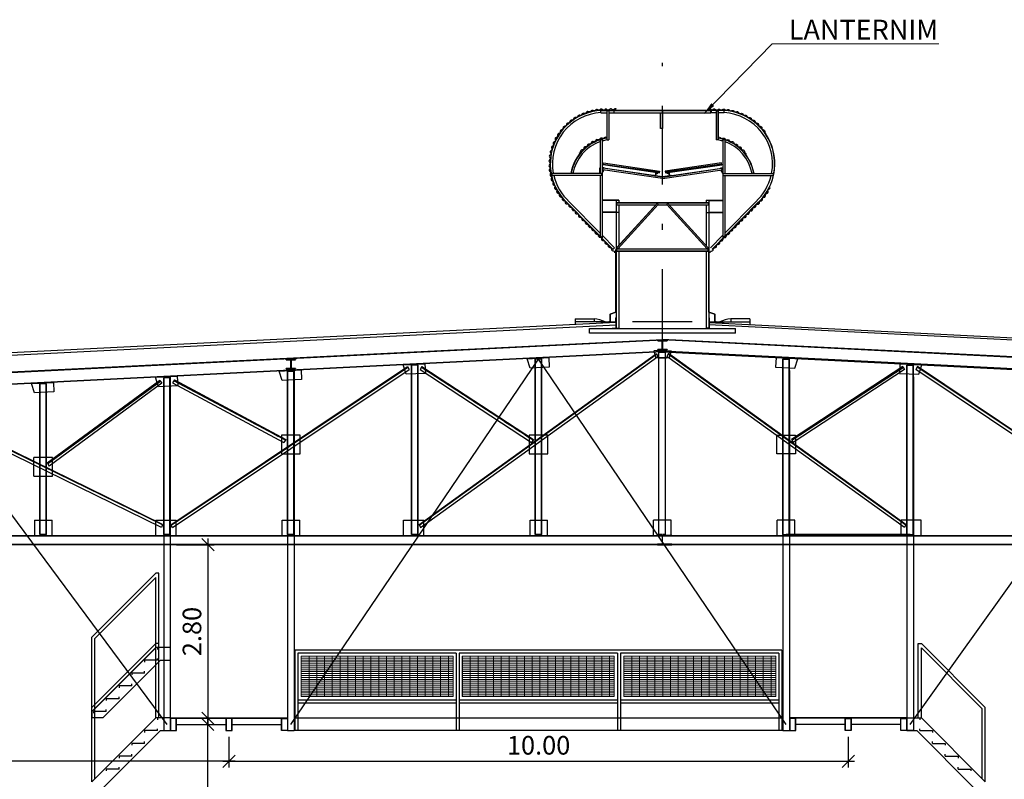
# Model space of a CAD drawing. Units: inches. Extents: x 42674 to 44054, y 8132 to 8322.
# Drawn here: x 43524 to 43540, y 8167 to 8180 of the extents above; entities that cross this region are included whole.
import ezdxf

# ---------------------------------------------------------------- set-up
doc = ezdxf.new("R2010")
doc.units = ezdxf.units.IN
doc.header["$LTSCALE"] = 0.1
doc.header["$MEASUREMENT"] = 0
doc.header["$PDMODE"] = 3
for name, pattern in [('CONTINU', [0]), ('CONTINUO', [0]), ('DASH', [0.5, 0.35, -0.15]), ('DASHDOT', [25.4, 12.7, -6.35, 0, -6.35])]:
    doc.linetypes.add(name, pattern=pattern)
for name, color, linetype, lineweight in [('A-HATCH-1', 8, 'Continuous', 0), ('A-IND-1', 1, 'Continuous', 0), ('A-TEXTO-R100CL', 3, 'Continuous', 0)]:
    doc.layers.add(name, color=color, linetype=linetype, lineweight=lineweight)
for name, color, linetype in [('A_VISTA', 2, 'Continuous'), ('BEAMS', 3, 'Continuous'), ('COTAS', 2, 'Continuous'), ('EIXOS', 2, 'DASHDOT'), ('G', 3, 'Continuous'), ('H_ESTRUTURA', 250, 'Continuous'), ('LINHA02', 1, 'Continuous'), ('PASSARELA METALICA', 2, 'Continuous'), ('PROPERTIES_SECTIONS', 3, 'Continuous')]:
    doc.layers.add(name, color=color, linetype=linetype)
doc.styles.add('NORM', font='romans')
doc.dimstyles.new('Copy of escala 1.100', dxfattribs={"dimtxt": 0.3, "dimasz": 0.2, "dimexe": 0.1, "dimexo": 0.1, "dimgap": 0.07, "dimtad": 1, "dimzin": 4, "dimdsep": 46, "dimtxsty": 'NORM', "dimblk": 'OBLIQUE', "dimcen": 0.2, "dimdle": 0.1, "dimclrd": 1, "dimclre": 1, "dimclrt": 3, "dimadec": 4, "dimazin": 1, "dimtfac": 1, "dimtix": 1, "dimtmove": 2, "dimatfit": 3, "dimfxl": 0.1, "dimtzin": 4, "dimlwd": -1, "dimarcsym": 0})
doc.dimstyles.new('escala 1.100', dxfattribs={"dimtxt": 0.2, "dimasz": 0.2, "dimexe": 0.1, "dimexo": 0.1, "dimgap": 0.07, "dimtad": 1, "dimzin": 4, "dimdsep": 46, "dimtxsty": 'NORM', "dimblk": 'OBLIQUE', "dimcen": 0.2, "dimdle": 0.1, "dimclrd": 1, "dimclre": 1, "dimclrt": 2, "dimadec": 4, "dimazin": 1, "dimtfac": 1, "dimtix": 1, "dimtmove": 2, "dimatfit": 3, "dimfxl": 1, "dimtzin": 4, "dimlwd": -1, "dimarcsym": 0})

# ---------------------------------------------------------------- blocks, each defined once
blk = doc.blocks.new('VENT')
at = {"layer": 'A_VISTA'}
for p, q in [((-0.995, 3.378), (-0.995, 3.416)), ((-0.995, 3.416), (-0.785, 3.416)), ((-0.995, 3.413), (-0.785, 3.413)), ((-0.995, 3.378), (-0.899, 3.378)), ((-0.899, 3.406), (-0.899, 2.938)), ((-0.867, 3.406), (-0.899, 3.406)), ((-0.896, 3.406), (-0.896, 2.938)), ((-0.867, 3.406), (-0.867, 2.938)), ((-0.867, 3.378), (-0.785, 3.378)), ((-0.785, 3.416), (-0.785, 3.378)), ((-0.783, 3.416), (0.783, 3.416)), ((-0.783, 3.416), (-0.783, 3.378)), ((-0.783, 3.413), (0.783, 3.413)), ((-0.783, 3.378), (-0.003, 3.378)), ((-0.032, 3.376), (-0.003, 3.376)), ((-0.003, 3.408), (-0.003, 3.123)), ((0, 3.378), (0.783, 3.378)), ((0.783, 3.378), (0.783, 3.416)), ((0.783, 3.416), (0.783, 3.378)), ((0.785, 3.416), (0.785, 3.378)), ((0.867, 3.378), (0.785, 3.378)), ((0.997, 3.416), (0.787, 3.416)), ((0.997, 3.413), (0.787, 3.413)), ((0.867, 3.406), (0.867, 2.938)), ((0.867, 3.406), (0.899, 3.406)), ((0.896, 3.406), (0.896, 2.938)), ((0.899, 3.406), (0.899, 2.938)), ((0.995, 3.378), (0.899, 3.378)), ((0.995, 3.378), (0.995, 3.416)), ((-1.005, 2.934), (-1.005, 2.398)), ((-0.976, 2.943), (-0.976, 1.363)), ((-0.973, 2.944), (-0.973, 1.36)), ((-0.899, 2.938), (-0.867, 2.938)), ((0.899, 2.938), (0.867, 2.938)), ((0.973, 2.944), (0.973, 1.36)), ((0.976, 2.943), (0.976, 1.363)), ((1.005, 2.934), (1.005, 2.398)), ((-0.955, 2.548), (-0.049, 2.416)), ((-0.952, 2.567), (-0.047, 2.434)), ((0.952, 2.567), (0.047, 2.434)), ((0.955, 2.548), (0.049, 2.416)), ((-0.983, 2.398), (-1.79, 2.398)), ((-0.983, 2.395), (-1.79, 2.395)), ((-0.983, 2.398), (-0.983, 2.366)), ((-0.963, 2.458), (-0.959, 2.483)), ((0, 2.317), (-0.963, 2.458)), ((0, 2.342), (-0.959, 2.483)), ((0, 2.339), (-0.959, 2.48)), ((-0.956, 2.54), (-0.05, 2.408)), ((0, 2.342), (0.959, 2.483)), ((0, 2.339), (0.959, 2.48)), ((0, 2.317), (0.963, 2.458)), ((0.956, 2.54), (0.05, 2.408)), ((0.963, 2.458), (0.959, 2.483)), ((0.983, 2.398), (1.79, 2.398)), ((0.983, 2.395), (1.79, 2.395)), ((-0.983, 2.366), (-1.784, 2.366)), ((-1.005, 2.366), (-1.005, 1.392)), ((0, 2.317), (0, 2.342)), ((0.983, 2.366), (1.784, 2.366)), ((1.005, 2.366), (1.005, 1.392)), ((-0.802, 1.172), (-1.533, 1.914)), ((-0.8, 1.174), (-1.531, 1.916)), ((-1.005, 1.432), (-1.507, 1.941)), ((-0.706, 1.967), (-0.973, 1.967)), ((-0.965, 1.967), (-0.965, 1.962)), ((-0.756, 1.962), (-0.965, 1.962)), ((-0.756, 1.967), (-0.756, 1.962)), ((-0.75, 1.967), (-0.75, -0.102)), ((-0.706, 1.967), (-0.75, 1.967)), ((-0.75, 1.967), (-0.706, 1.967)), ((-0.747, 1.967), (-0.747, -0.102)), ((0.742, 1.923), (-0.74, 1.923)), ((-0.74, 1.923), (-0.74, 1.885)), ((0.742, 1.92), (-0.74, 1.92)), ((-0.087, 1.913), (-0.74, 1.198)), ((-0.085, 1.911), (-0.738, 1.196)), ((-0.706, 1.967), (-0.706, 1.923)), ((-0.706, 1.967), (-0.706, 1.923)), ((-0.706, 1.967), (-0.706, 1.923)), ((-0.706, 1.967), (-0.706, 1.923)), ((-0.087, 1.913), (-0.069, 1.897)), ((0.087, 1.913), (0.069, 1.897)), ((0.085, 1.911), (0.738, 1.196)), ((0.087, 1.913), (0.74, 1.198)), ((0.706, 1.967), (0.706, 1.923)), ((0.706, 1.967), (0.75, 1.967)), ((0.706, 1.967), (0.973, 1.967)), ((0.742, 1.923), (0.742, 1.885)), ((0.747, 1.967), (0.747, -0.102)), ((0.75, 1.967), (0.75, -0.102)), ((0.756, 1.962), (0.965, 1.962)), ((0.8, 1.174), (1.531, 1.916)), ((0.802, 1.172), (1.533, 1.914)), ((0.965, 1.967), (0.965, 1.962)), ((1.005, 1.432), (1.507, 1.941)), ((-0.706, 1.767), (-0.973, 1.767)), ((-0.756, 1.772), (-0.965, 1.772)), ((-0.965, 1.772), (-0.965, 1.767)), ((-0.756, 1.772), (-0.756, 1.767)), ((-0.113, 1.885), (-0.74, 1.885)), ((-0.722, 1.182), (-0.069, 1.897)), ((-0.706, 1.885), (-0.706, 1.236)), ((-0.706, 1.885), (-0.706, 1.767)), ((0.079, 1.885), (-0.079, 1.885)), ((0.722, 1.182), (0.069, 1.897)), ((0.742, 1.885), (0.113, 1.885)), ((0.706, 1.885), (0.706, 1.236)), ((0.706, 1.767), (0.973, 1.767)), ((0.756, 1.772), (0.965, 1.772)), ((0.965, 1.772), (0.965, 1.767)), ((-0.973, 1.36), (-1.005, 1.392)), ((-0.775, 1.199), (-0.973, 1.399)), ((0.775, 1.199), (0.973, 1.399)), ((0.973, 1.36), (1.005, 1.392)), ((-0.802, 1.172), (-0.775, 1.199)), ((-0.74, 1.198), (-0.722, 1.182)), ((0.74, 1.177), (-0.74, 1.177)), ((-0.74, 1.177), (-0.74, 1.139)), ((0.74, 1.142), (-0.74, 1.142)), ((0.74, 1.139), (-0.74, 1.139)), ((-0.706, 1.199), (-0.706, 1.177)), ((-0.706, 1.139), (-0.706, -0.102)), ((0.706, 1.199), (0.706, 1.177)), ((0.706, 1.139), (0.706, -0.102)), ((0.74, 1.198), (0.722, 1.182)), ((0.74, 1.139), (0.74, 1.177)), ((-1.41, 0.05), (-1.41, 0)), ((-1.41, 0.05), (-1.102, 0.05)), ((-0.926, 0), (-1.41, 0)), ((-0.926, 0), (-1.41, 0)), ((-0.926, 0), (-1.41, 0)), ((-1.102, 0.05), (-1.102, 0)), ((-0.75, 0.003), (-0.75, -0.107)), ((0.482, 0), (-0.482, 0)), ((0.75, 0.003), (0.75, -0.107)), ((0.926, 0), (1.41, 0)), ((0.926, 0), (1.41, 0)), ((1.41, 0.05), (1.102, 0.05)), ((1.102, 0.05), (1.102, 0)), ((1.41, 0.05), (1.41, 0)), ((-1.18, -0.182), (-1.18, -0.105)), ((-1.18, -0.105), (-1.18, -0.105)), ((-1.18, -0.107), (1.18, -0.107)), ((-0.754, -0.103), (-0.81, -0.103)), ((-0.75, -0.107), (-0.81, -0.107)), ((-0.754, -0.001), (-0.754, -0.103)), ((-0.75, -0.102), (-0.712, -0.102)), ((-0.75, -0.102), (-0.706, -0.102)), ((0.75, -0.102), (0.706, -0.102)), ((0.75, -0.107), (0.81, -0.107)), ((0.754, -0.001), (0.754, -0.103)), ((0.754, -0.103), (0.81, -0.103)), ((1.18, -0.182), (1.18, -0.107)), ((1.18, -0.182), (-1.18, -0.182))]:
    blk.add_line(p, q, dxfattribs=at)
for points in [[(-0.742, 3.432, 0.447368), (-0.78, 3.432, -0.447368), (-0.818, 3.432, 0.447368), (-0.856, 3.429, -0.447368), (-0.894, 3.426, 0.447368), (-0.932, 3.426, -0.447368), (-0.97, 3.427, 0.447368), (-1.008, 3.427, -0.447368), (-1.045, 3.422, 0.447368), (-1.083, 3.417, -0.447368), (-1.121, 3.411, 0.447368), (-1.158, 3.402, -0.447368), (-1.194, 3.393, 0.447368), (-1.23, 3.38, -0.447368), (-1.266, 3.366, 0.447368), (-1.301, 3.353, -0.447368), (-1.336, 3.337, 0.447368), (-1.369, 3.318, -0.447368), (-1.402, 3.3, 0.447368), (-1.434, 3.279, -0.447368), (-1.466, 3.258, 0.447368), (-1.496, 3.235, -0.447368), (-1.525, 3.211, 0.447368), (-1.552, 3.184, -0.447368), (-1.579, 3.158, 0.447368), (-1.606, 3.131, -0.44353), (-1.63, 3.101, 0.447368), (-1.654, 3.071, -0.447368), (-1.677, 3.041)], [(0.742, 3.432, -0.447368), (0.78, 3.432, 0.447368), (0.818, 3.432, -0.447368), (0.856, 3.429, 0.447368), (0.894, 3.426, -0.447368), (0.932, 3.426, 0.447368), (0.97, 3.427, -0.447368), (1.008, 3.427, 0.447368), (1.045, 3.422, -0.447368), (1.083, 3.417, 0.447368), (1.121, 3.411, -0.447368), (1.158, 3.402, 0.447368), (1.194, 3.393, -0.447368), (1.23, 3.38, 0.447368), (1.266, 3.366, -0.447368), (1.301, 3.353, 0.447368), (1.336, 3.337, -0.447368), (1.369, 3.318, 0.447368), (1.402, 3.3, -0.447368), (1.434, 3.279, 0.447368), (1.466, 3.258, -0.447368), (1.496, 3.235, 0.447368), (1.525, 3.211, -0.447368), (1.552, 3.184, 0.447368), (1.579, 3.158, -0.447368), (1.606, 3.131, 0.44353), (1.63, 3.101, -0.447368), (1.654, 3.071, 0.447368), (1.677, 3.041)], [(-1.625, 3.1, 0.447368), (-1.65, 3.072, -0.447368), (-1.674, 3.041, 0.447368), (-1.695, 3.01, -0.447368), (-1.716, 2.978, 0.447368), (-1.731, 2.944, -0.447368), (-1.747, 2.909, 0.447368), (-1.763, 2.874, -0.447368), (-1.778, 2.84, 0.447368), (-1.788, 2.803, -0.447368), (-1.798, 2.766, 0.447368), (-1.807, 2.729, -0.447368), (-1.817, 2.693, 0.447368), (-1.82, 2.655, -0.447368), (-1.824, 2.617, 0.447368), (-1.824, 2.579, -0.447368), (-1.824, 2.541, 0.447368), (-1.824, 2.503, -0.447368), (-1.824, 2.465, 0.447368), (-1.817, 2.428, -0.447368), (-1.811, 2.39, 0.447368), (-1.803, 2.353, -0.447368), (-1.796, 2.316, 0.447368), (-1.783, 2.28, -0.447368), (-1.77, 2.244, 0.447368), (-1.755, 2.209, -0.447368), (-1.739, 2.175, 0.447368), (-1.723, 2.14, -0.447368), (-1.706, 2.106)], [(-0.901, 2.973, 0.447368), (-0.939, 2.973, -0.447368), (-0.976, 2.964, 0.447368), (-1.013, 2.955, -0.447368), (-1.048, 2.941, 0.447368), (-1.083, 2.926, -0.447368), (-1.119, 2.912, 0.447368), (-1.15, 2.891, -0.447368), (-1.182, 2.87, 0.447368), (-1.214, 2.849, -0.447368), (-1.243, 2.825, 0.447368), (-1.272, 2.8, -0.447368), (-1.301, 2.776, 0.447368), (-1.327, 2.748, -0.447368), (-1.352, 2.72)], [(0.901, 2.973, -0.447368), (0.939, 2.973, 0.447368), (0.976, 2.964, -0.447368), (1.013, 2.955, 0.447368), (1.048, 2.941, -0.447368), (1.083, 2.926, 0.447368), (1.119, 2.912, -0.447368), (1.15, 2.891, 0.447368), (1.182, 2.87, -0.447368), (1.214, 2.849, 0.447368), (1.243, 2.825, -0.447368), (1.272, 2.8, 0.447368), (1.301, 2.776, -0.447368), (1.327, 2.748, 0.447368), (1.352, 2.72)], [(-1.034, 1.385, 0.447368), (-1.059, 1.413, -0.447368), (-1.085, 1.441, 0.447368), (-1.111, 1.469, -0.447368), (-1.138, 1.496, 0.447368), (-1.165, 1.522, -0.447368), (-1.192, 1.549, 0.447368), (-1.219, 1.576, -0.447368), (-1.245, 1.604, 0.447368), (-1.272, 1.631, -0.447368), (-1.298, 1.658, 0.447368), (-1.324, 1.686, -0.447368), (-1.351, 1.713, 0.447368), (-1.377, 1.74, -0.450935), (-1.404, 1.767, 0.447368), (-1.43, 1.794, -0.447368), (-1.457, 1.821, 0.447368), (-1.484, 1.848, -0.447368), (-1.509, 1.877, 0.447368), (-1.538, 1.902, -0.447368), (-1.567, 1.927, 0.447368), (-1.591, 1.955, -0.447368), (-1.616, 1.984, 0.447368), (-1.64, 2.014, -0.447368), (-1.663, 2.044, 0.447368), (-1.684, 2.076, -0.447368), (-1.705, 2.107, 0.447368), (-1.72, 2.142, -0.447368), (-1.736, 2.177)], [(1.034, 1.385, -0.447368), (1.059, 1.413, 0.447368), (1.085, 1.441, -0.447368), (1.111, 1.469, 0.447368), (1.138, 1.496, -0.447368), (1.165, 1.522, 0.447368), (1.192, 1.549, -0.447368), (1.219, 1.576, 0.447368), (1.245, 1.604, -0.447368), (1.272, 1.631, 0.447368), (1.298, 1.658, -0.447368), (1.324, 1.686, 0.447368), (1.351, 1.713, -0.447368), (1.377, 1.74, 0.450935), (1.404, 1.767, -0.447368), (1.43, 1.794, 0.447368), (1.457, 1.821, -0.447368), (1.484, 1.848, 0.447368), (1.509, 1.877, -0.447368), (1.538, 1.902, 0.447368), (1.567, 1.927, -0.447368), (1.591, 1.955, 0.447368), (1.616, 1.984, -0.447368), (1.64, 2.014, 0.447368), (1.663, 2.044, -0.447368), (1.684, 2.076, 0.447368), (1.705, 2.107, -0.447368), (1.72, 2.142, 0.447368), (1.736, 2.177)], [(-0.768, 1.116, 0.447368), (-0.794, 1.144, -0.447368), (-0.82, 1.171, 0.447368), (-0.847, 1.198, -0.447368), (-0.873, 1.226, 0.447368), (-0.899, 1.253, -0.447368), (-0.926, 1.281, 0.447368), (-0.952, 1.308, -0.447368), (-0.978, 1.335, 0.447368), (-1.005, 1.363, -0.447368), (-1.031, 1.39, 0.447368), (-1.057, 1.418, -0.447368), (-1.084, 1.445, 0.447368), (-1.11, 1.472, -0.447368), (-1.136, 1.5)], [(0.768, 1.116, -0.447368), (0.794, 1.144, 0.447368), (0.82, 1.171, -0.447368), (0.847, 1.198, 0.447368), (0.873, 1.226, -0.447368), (0.899, 1.253, 0.447368), (0.926, 1.281, -0.447368), (0.952, 1.308, 0.447368), (0.978, 1.335, -0.447368), (1.005, 1.363, 0.447368), (1.031, 1.39, -0.447368), (1.057, 1.418, 0.447368), (1.084, 1.445, -0.447368), (1.11, 1.472, 0.447368), (1.136, 1.5)]]:
    blk.add_lwpolyline(points, format="xyb", dxfattribs=at)
for points in [[(-0.805, 3.416), (-0.745, 3.416), (-0.745, 3.419), (-0.805, 3.419)], [(0.805, 3.416), (0.745, 3.416), (0.745, 3.419), (0.805, 3.419)], [(-0.051, 2.406), (-0.956, 2.538), (-0.952, 2.568), (-0.046, 2.436)], [(0.051, 2.406), (0.956, 2.538), (0.952, 2.568), (0.046, 2.436)], [(0.083, 2.392), (0.081, 2.405), (0.104, 2.409), (0.112, 2.359), (0, 2.343), (-0.112, 2.359), (-0.104, 2.409), (-0.081, 2.405), (-0.083, 2.392), (-0.083, 2.392), (-0.081, 2.405), (-0.104, 2.408), (-0.111, 2.36), (0, 2.343), (0.111, 2.36), (0.104, 2.408), (0.081, 2.405), (0.083, 2.392), (0.083, 2.392)], [(-0.865, 0.003), (-0.865, 0.004), (-0.865, 0.004), (-0.865, 0.004), (-0.846, 0.007), (-0.846, 0.127), (-0.751, 0.157), (-0.751, 1.168), (-0.751, 1.168), (-0.751, 0.156), (-0.845, 0.126), (-0.845, 0.006)], [(0.865, 0.003), (0.865, 0.004), (0.865, 0.004), (0.865, 0.004), (0.846, 0.007), (0.846, 0.127), (0.751, 0.157), (0.751, 1.168), (0.751, 1.168), (0.751, 0.156), (0.845, 0.126), (0.845, 0.006)]]:
    blk.add_lwpolyline(points, close=True, dxfattribs=at)
for points in [[(-0.003, 3.408), (0, 3.408), (0, 3.123), (-0.032, 3.123), (-0.032, 3.376)], [(-1.005, 2.402), (-1.011, 2.402), (-1.011, 2.49), (-1.005, 2.49)], [(-0.944, 2.48), (-0.944, 2.49), (-0.973, 2.49)], [(-0.973, 2.402), (-0.944, 2.455)], [(-0.084, 2.408), (-0.109, 2.412), (-0.116, 2.361), (-0.139, 2.365), (-0.139, 2.363), (-0.114, 2.359), (-0.107, 2.41), (-0.084, 2.406), (-0.084, 2.408)], [(0.084, 2.408), (0.109, 2.412), (0.116, 2.361), (0.139, 2.365), (0.139, 2.363), (0.114, 2.359), (0.107, 2.41), (0.084, 2.406), (0.084, 2.408)], [(0.944, 2.48), (0.944, 2.49), (0.973, 2.49)], [(0.973, 2.402), (0.944, 2.455)], [(1.005, 2.402), (1.011, 2.402), (1.011, 2.49), (1.005, 2.49)], [(-0.758, 0.073), (-0.758, 0.074), (-0.758, 0.074), (-0.753, 0.069), (-0.753, 0.069), (-0.753, 0.069), (-0.753, 0.069), (-0.753, 0.069), (-0.753, 0.069), (-0.753, 0.069), (-0.753, 0.069), (-0.753, -0.001), (-0.753, -0.001), (-0.753, -0.001), (-0.753, -0.001), (-0.753, -0.001), (-0.753, -0.001), (-0.753, -0.001), (-0.753, -0.001), (-0.753, -0.001), (-0.753, -0.001), (-0.753, -0.001), (-0.995, -0.001), (-0.995, -0.001), (-0.754, -0.001), (-0.754, -0.001), (-0.754, -0.001), (-0.754, -0.001), (-0.754, -0.001), (-0.754, -0.001), (-0.754, -0.001), (-0.754, 0.069), (-0.754, 0.069), (-0.754, 0.069), (-0.754, 0.069), (-0.754, 0.069), (-0.754, 0.069), (-0.754, 0.069), (-0.758, 0.073), (-0.758, 0.073)], [(0.758, 0.073), (0.758, 0.074), (0.758, 0.074), (0.753, 0.069), (0.753, 0.069), (0.753, 0.069), (0.753, 0.069), (0.753, 0.069), (0.753, 0.069), (0.753, 0.069), (0.753, 0.069), (0.753, -0.001), (0.753, -0.001), (0.753, -0.001), (0.753, -0.001), (0.753, -0.001), (0.753, -0.001), (0.753, -0.001), (0.753, -0.001), (0.753, -0.001), (0.753, -0.001), (0.753, -0.001), (0.995, -0.001), (0.995, -0.001), (0.754, -0.001), (0.754, -0.001), (0.754, -0.001), (0.754, -0.001), (0.754, -0.001), (0.754, -0.001), (0.754, -0.001), (0.754, 0.069), (0.754, 0.069), (0.754, 0.069), (0.754, 0.069), (0.754, 0.069), (0.754, 0.069), (0.754, 0.069), (0.758, 0.073), (0.758, 0.073)]]:
    blk.add_lwpolyline(points, dxfattribs=at)
for centre, radius, start, end in [((-0.949, 2.552), 0.865, 93.0508, 227.5191), ((-0.949, 2.552), 0.862, 93.0508, 227.5191), ((-0.949, 2.552), 0.828, 93.1973, 190.7466), ((0.949, 2.552), 0.865, 312.4809, 86.9492), ((0.949, 2.552), 0.862, 312.4809, 86.9492), ((0.949, 2.552), 0.828, 349.2534, 86.8027), ((-0.784, 2.275), 0.705, 99.3703, 169.9576), ((-0.784, 2.275), 0.702, 99.4107, 169.9143), ((-0.784, 2.275), 0.673, 109.1588, 169.4749), ((-0.784, 2.275), 0.695, 105.7698, 108.53), ((-0.784, 2.275), 0.673, 99.82, 106.2992), ((0.784, 2.275), 0.705, 10.0424, 80.6297), ((0.784, 2.275), 0.702, 10.0857, 80.5893), ((0.784, 2.275), 0.673, 73.7008, 80.18), ((0.784, 2.275), 0.695, 71.47, 74.2302), ((0.784, 2.275), 0.673, 10.5251, 70.8412), ((-0.949, 2.552), 0.855, 190.3942, 192.5813), ((-0.949, 2.552), 0.827, 193.0136, 227.5802), ((0.949, 2.552), 0.827, 312.4198, 346.9864), ((-1.158, -0.479), 0.532, 64.2433, 84.0235), ((1.158, -0.479), 0.532, 95.9765, 115.7567)]:
    blk.add_arc(centre, radius, start, end, dxfattribs=at)
at = {"layer": 'EIXOS', "color": 1}
blk.add_line((0, -0.419), (0, 4.184), dxfattribs=at)
blk = doc.blocks.new('_Oblique')
at = {"color": 0, "linetype": 'ByBlock', "lineweight": -2}
blk.add_line((-0.5, -0.5), (0.5, 0.5), dxfattribs=at)
blk = doc.blocks.new('*D118')
at = {"layer": 'COTAS', "color": 1, "linetype": 'CONTINUO', "lineweight": -2}
for p, q in [((43527.62, 8168.034), (43527.62, 8167.539)), ((43537.619, 8168.034), (43537.619, 8167.539))]:
    blk.add_line(p, q, dxfattribs=at)
at = {"layer": 'COTAS', "color": 1}
blk.add_line((43527.52, 8167.639), (43537.719, 8167.639), dxfattribs=at)
at = {"layer": 'Defpoints', "color": 0, "linetype": 'CONTINUO'}
for p in [(43527.62, 8168.134), (43537.619, 8168.134), (43537.619, 8167.639)]:
    blk.add_point(p, dxfattribs=at)
at = {"layer": 'COTAS', "color": 1, "linetype": 'CONTINUO', "xscale": 0.2, "yscale": 0.2, "zscale": 0.2, "rotation": 180}
blk.add_blockref('_Oblique', (43527.62, 8167.639), dxfattribs=at)
at = {"layer": 'COTAS', "color": 1, "linetype": 'CONTINUO', "xscale": 0.2, "yscale": 0.2, "zscale": 0.2}
blk.add_blockref('_Oblique', (43537.619, 8167.639), dxfattribs=at)
at = {"layer": 'COTAS', "color": 3, "linetype": 'CONTINUO', "insert": (43532.62, 8167.859), "char_height": 0.3, "attachment_point": 5, "style": 'NORM'}
blk.add_mtext('10.00', dxfattribs=at)
blk = doc.blocks.new('*D119')
at = {"layer": 'Defpoints', "color": 0, "linetype": 'CONTINUO'}
for p in [(43526.773, 8168.234), (43526.773, 8163.134), (43527.276, 8163.134)]:
    blk.add_point(p, dxfattribs=at)
at = {"layer": 'H_ESTRUTURA', "color": 1, "linetype": 'CONTINUO', "lineweight": -2}
for p, q in [((43526.873, 8168.234), (43527.376, 8168.234)), ((43526.873, 8163.134), (43527.376, 8163.134))]:
    blk.add_line(p, q, dxfattribs=at)
at = {"layer": 'H_ESTRUTURA', "color": 1, "linetype": 'CONTINUO'}
blk.add_line((43527.276, 8168.334), (43527.276, 8163.034), dxfattribs=at)
at = {"layer": 'H_ESTRUTURA', "color": 1, "linetype": 'CONTINUO', "xscale": 0.2, "yscale": 0.2, "zscale": 0.2}
for p, rotation in [((43527.276, 8168.234), 90), ((43527.276, 8163.134), 270)]:
    blk.add_blockref('_Oblique', p, dxfattribs=dict(at, rotation=rotation))
at = {"layer": 'H_ESTRUTURA', "color": 3, "linetype": 'CONTINUO', "insert": (43527.056, 8165.684), "char_height": 0.3, "attachment_point": 5, "rotation": 90, "style": 'NORM'}
blk.add_mtext('5.10', dxfattribs=at)
blk = doc.blocks.new('*D120')
at = {"layer": 'Defpoints', "color": 0, "linetype": 'CONTINUO'}
for p in [(43526.673, 8171.134), (43527.282, 8171.134), (43526.773, 8168.334)]:
    blk.add_point(p, dxfattribs=at)
at = {"layer": 'H_ESTRUTURA', "color": 1, "linetype": 'CONTINUO'}
blk.add_line((43527.282, 8168.234), (43527.282, 8171.234), dxfattribs=at)
at = {"layer": 'H_ESTRUTURA', "color": 1, "linetype": 'CONTINUO', "lineweight": -2}
for p, q in [((43526.773, 8171.134), (43527.382, 8171.134)), ((43526.873, 8168.334), (43527.382, 8168.334))]:
    blk.add_line(p, q, dxfattribs=at)
at = {"layer": 'H_ESTRUTURA', "color": 1, "linetype": 'CONTINUO', "xscale": 0.2, "yscale": 0.2, "zscale": 0.2}
for p, rotation in [((43527.282, 8171.134), 90), ((43527.282, 8168.334), 270)]:
    blk.add_blockref('_Oblique', p, dxfattribs=dict(at, rotation=rotation))
at = {"layer": 'H_ESTRUTURA', "color": 3, "linetype": 'CONTINUO', "insert": (43527.062, 8169.734), "char_height": 0.3, "attachment_point": 5, "rotation": 90, "style": 'NORM'}
blk.add_mtext('2.80', dxfattribs=at)
blk = doc.blocks.new('*D70')
at = {"layer": 'COTAS', "color": 1, "linetype": 'CONTINUO', "lineweight": -2}
for p, q in [((43518.366, 8167.875), (43518.366, 8167.54)), ((43527.62, 8167.875), (43527.62, 8167.54))]:
    blk.add_line(p, q, dxfattribs=at)
at = {"layer": 'COTAS', "color": 1, "linetype": 'CONTINUO'}
blk.add_line((43527.72, 8167.64), (43518.266, 8167.64), dxfattribs=at)
at = {"layer": 'Defpoints', "color": 0, "linetype": 'CONTINUO'}
for p in [(43518.366, 8167.975), (43527.62, 8167.975), (43518.366, 8167.64)]:
    blk.add_point(p, dxfattribs=at)
at = {"layer": 'COTAS', "color": 1, "linetype": 'CONTINUO', "xscale": 0.2, "yscale": 0.2, "zscale": 0.2, "rotation": 180}
blk.add_blockref('_Oblique', (43518.366, 8167.64), dxfattribs=at)
at = {"layer": 'COTAS', "color": 1, "linetype": 'CONTINUO', "xscale": 0.2, "yscale": 0.2, "zscale": 0.2}
blk.add_blockref('_Oblique', (43527.62, 8167.64), dxfattribs=at)
at = {"layer": 'COTAS', "color": 3, "linetype": 'CONTINUO', "insert": (43522.993, 8167.86), "char_height": 0.3, "attachment_point": 5, "style": 'NORM'}
blk.add_mtext('9.25', dxfattribs=at)

msp = doc.modelspace()

# ---------------------------------------------------------------- hatches: boundary and pattern name
at = {"layer": 'A-HATCH-1', "linetype": 'CONTINU', "lineweight": 0}
h = msp.add_hatch(dxfattribs=at)
h.set_pattern_fill('GRATE', color=256, style=0)
h.set_pattern_definition([(0, (642.663257, 23.430017), (0, 0.03125), []), (90, (642.66326, 23.43002), (-0.125, 8e-18), [])])
h.paths.add_polyline_path([(43530.274, 8168.684), (43530.274, 8169.334), (43528.784, 8169.334), (43528.784, 8168.684)])
h.paths.add_polyline_path([(43530.274, 8168.684), (43530.324, 8168.684), (43530.324, 8169.334), (43530.274, 8169.334)])
h.paths.add_polyline_path([(43530.374, 8169.334), (43530.324, 8169.334), (43530.324, 8168.684), (43530.374, 8168.684)])
h.paths.add_polyline_path([(43531.238, 8168.684), (43531.238, 8169.334), (43530.374, 8169.334), (43530.374, 8168.684)])
h = msp.add_hatch(dxfattribs=at)
h.set_pattern_fill('GRATE', color=256, style=0)
h.set_pattern_definition([(0, (645.267017, 23.430017), (0, 0.03125), []), (90, (645.26702, 23.43002), (-0.125, 8e-18), [])])
h.paths.add_polyline_path([(43532.878, 8168.684), (43532.878, 8169.334), (43531.388, 8169.334), (43531.388, 8168.684)])
h.paths.add_polyline_path([(43532.878, 8168.684), (43532.928, 8168.684), (43532.928, 8169.334), (43532.878, 8169.334)])
h.paths.add_polyline_path([(43532.978, 8169.334), (43532.928, 8169.334), (43532.928, 8168.684), (43532.978, 8168.684)])
h.paths.add_polyline_path([(43533.842, 8168.684), (43533.842, 8169.334), (43532.978, 8169.334), (43532.978, 8168.684)])
h = msp.add_hatch(dxfattribs=at)
h.set_pattern_fill('GRATE', color=256, style=0)
h.set_pattern_definition([(0, (647.873257, 23.430017), (0, 0.03125), []), (90, (647.87326, 23.43002), (-0.125, 8e-18), [])])
h.paths.add_polyline_path([(43535.484, 8168.684), (43535.484, 8169.334), (43533.994, 8169.334), (43533.994, 8168.684)])
h.paths.add_polyline_path([(43535.484, 8168.684), (43535.534, 8168.684), (43535.534, 8169.334), (43535.484, 8169.334)])
h.paths.add_polyline_path([(43535.584, 8169.334), (43535.534, 8169.334), (43535.534, 8168.684), (43535.584, 8168.684)])
h.paths.add_polyline_path([(43536.448, 8168.684), (43536.448, 8169.334), (43535.584, 8169.334), (43535.584, 8168.684)])

# ---------------------------------------------------------------- linework, layer by layer
msp.add_line((43528.62, 8174.048), (43528.62, 8174.041))
at = {"layer": 'BEAMS', "linetype": 'Continuous'}
for p, q in [((43530.736, 8174.01), (43530.71, 8173.961)), ((43532.531, 8172.82), (43530.73, 8173.997)), ((43536.708, 8172.82), (43538.509, 8173.997)), ((43538.503, 8174.01), (43538.529, 8173.961)), ((43524.693, 8172.44), (43526.513, 8173.774)), ((43528.531, 8172.82), (43526.733, 8173.781)), ((43524.47, 8172.24), (43524.47, 8172.54)), ((43524.77, 8172.54), (43524.47, 8172.54)), ((43524.77, 8172.24), (43524.77, 8172.54)), ((43524.47, 8172.24), (43524.77, 8172.24))]:
    msp.add_line(p, q, dxfattribs=at)
for points in [[(43528.77, 8172.905), (43528.47, 8172.905), (43528.47, 8172.604), (43528.77, 8172.604)], [(43532.77, 8172.905), (43532.47, 8172.905), (43532.47, 8172.604), (43532.77, 8172.604)], [(43536.469, 8172.905), (43536.769, 8172.905), (43536.769, 8172.604), (43536.469, 8172.604)]]:
    msp.add_lwpolyline(points, close=True, dxfattribs=at)
at = {"layer": 'COTAS'}
for p, q in [((43534.616, 8174.28), (43534.674, 8174.28)), ((43528.617, 8174.124), (43528.675, 8174.124)), ((43534.554, 8174.15), (43534.684, 8174.15)), ((43528.617, 8173.972), (43528.675, 8173.972))]:
    msp.add_line(p, q, dxfattribs=at)
at = {"layer": 'COTAS', "color": 2, "linetype": 'CONTINUO'}
for p, q in [((43538.619, 8171.301), (43536.619, 8171.301)), ((43528.734, 8168.634), (43531.288, 8168.634)), ((43528.734, 8168.584), (43531.288, 8168.584)), ((43531.338, 8168.634), (43533.892, 8168.634)), ((43531.338, 8168.584), (43533.892, 8168.584)), ((43533.944, 8168.634), (43536.498, 8168.634)), ((43533.944, 8168.584), (43536.498, 8168.584)), ((43526.773, 8168.234), (43527.57, 8168.234))]:
    msp.add_line(p, q, dxfattribs=at)
for points in [[(43527.57, 8168.134), (43527.67, 8168.134), (43527.67, 8168.334), (43527.57, 8168.334)], [(43527.575, 8168.139), (43527.665, 8168.139), (43527.665, 8168.33), (43527.575, 8168.33)]]:
    msp.add_lwpolyline(points, close=True, dxfattribs=at)
at = {"layer": 'EIXOS'}
for p, q in [((43533.209, 8174.729), (43533.209, 8174.689)), ((43536.03, 8174.729), (43536.03, 8174.689))]:
    msp.add_line(p, q, dxfattribs=at)
at = {"layer": 'G'}
for p, q in [((43518.476, 8173.642), (43534.626, 8174.449)), ((43518.476, 8173.632), (43534.626, 8174.439)), ((43534.543, 8174.425), (43534.543, 8174.432)), ((43534.543, 8174.432), (43534.695, 8174.432)), ((43534.543, 8174.432), (43534.543, 8174.425)), ((43534.695, 8174.432), (43534.543, 8174.432)), ((43534.606, 8174.425), (43534.543, 8174.425)), ((43534.543, 8174.425), (43534.606, 8174.425)), ((43544.619, 8173.949), (43534.613, 8174.449)), ((43544.619, 8173.939), (43534.613, 8174.439)), ((43534.616, 8174.296), (43534.616, 8174.415)), ((43534.616, 8174.415), (43534.616, 8174.296)), ((43534.622, 8174.415), (43534.622, 8174.296)), ((43534.622, 8174.296), (43534.622, 8174.415)), ((43534.695, 8174.425), (43534.632, 8174.425)), ((43534.632, 8174.425), (43534.695, 8174.425)), ((43534.695, 8174.432), (43534.695, 8174.425)), ((43534.695, 8174.425), (43534.695, 8174.432)), ((43518.476, 8173.451), (43534.62, 8174.258)), ((43534.62, 8174.248), (43518.476, 8173.441)), ((43534.62, 8174.27), (43534.481, 8174.263)), ((43534.481, 8174.263), (43534.511, 8174.15)), ((43534.523, 8174.265), (43534.619, 8174.27)), ((43534.543, 8174.28), (43534.543, 8174.286)), ((43534.543, 8174.286), (43534.606, 8174.286)), ((43534.606, 8174.286), (43534.543, 8174.286)), ((43534.543, 8174.286), (43534.543, 8174.28)), ((43534.695, 8174.28), (43534.543, 8174.28)), ((43534.543, 8174.28), (43534.695, 8174.28)), ((43534.561, 8174.241), (43534.671, 8174.241)), ((43534.561, 8171.301), (43534.561, 8174.241)), ((43534.619, 8174.27), (43534.758, 8174.263)), ((43544.625, 8173.758), (43534.62, 8174.258)), ((43534.62, 8174.248), (43544.625, 8173.748)), ((43534.632, 8174.286), (43534.695, 8174.286)), ((43534.695, 8174.286), (43534.632, 8174.286)), ((43534.671, 8171.301), (43534.671, 8174.241)), ((43534.695, 8174.286), (43534.695, 8174.28)), ((43534.695, 8174.28), (43534.695, 8174.286)), ((43534.758, 8174.263), (43534.728, 8174.15)), ((43528.544, 8174.124), (43528.696, 8174.124)), ((43528.696, 8174.124), (43528.544, 8174.124)), ((43528.696, 8174.124), (43528.544, 8174.124)), ((43528.544, 8174.124), (43528.544, 8174.117)), ((43528.544, 8174.117), (43528.544, 8174.124)), ((43528.544, 8174.124), (43528.696, 8174.124)), ((43528.544, 8174.117), (43528.607, 8174.117)), ((43528.607, 8174.117), (43528.544, 8174.117)), ((43528.617, 8173.988), (43528.617, 8174.107)), ((43528.617, 8174.107), (43528.617, 8173.988)), ((43528.62, 8174.139), (43528.62, 8173.938)), ((43528.62, 8174.139), (43528.62, 8173.938)), ((43528.623, 8174.107), (43528.623, 8173.988)), ((43528.623, 8173.988), (43528.623, 8174.107)), ((43528.696, 8174.117), (43528.633, 8174.117)), ((43528.633, 8174.117), (43528.696, 8174.117)), ((43528.633, 8174.117), (43528.696, 8174.117)), ((43528.696, 8174.117), (43528.633, 8174.117)), ((43528.696, 8174.117), (43528.696, 8174.124)), ((43528.696, 8174.124), (43528.696, 8174.117)), ((43532.433, 8174.137), (43532.785, 8174.155)), ((43532.482, 8173.985), (43532.433, 8174.137)), ((43532.785, 8174.155), (43532.793, 8174)), ((43534.728, 8174.15), (43534.511, 8174.15)), ((43536.454, 8174.155), (43536.446, 8174)), ((43536.806, 8174.137), (43536.454, 8174.155)), ((43536.757, 8173.985), (43536.806, 8174.137)), ((43528.433, 8173.937), (43528.785, 8173.955)), ((43528.482, 8173.785), (43528.433, 8173.937)), ((43528.544, 8173.972), (43528.544, 8173.978)), ((43528.544, 8173.978), (43528.607, 8173.978)), ((43528.607, 8173.978), (43528.544, 8173.978)), ((43528.544, 8173.978), (43528.544, 8173.972)), ((43528.696, 8173.972), (43528.544, 8173.972)), ((43528.544, 8173.972), (43528.696, 8173.972)), ((43528.633, 8173.978), (43528.696, 8173.978)), ((43528.696, 8173.978), (43528.633, 8173.978)), ((43528.696, 8173.978), (43528.696, 8173.972)), ((43528.696, 8173.972), (43528.696, 8173.978)), ((43528.785, 8173.955), (43528.793, 8173.8)), ((43530.433, 8174.037), (43530.785, 8174.055)), ((43530.482, 8173.885), (43530.433, 8174.037)), ((43530.785, 8174.055), (43530.793, 8173.9)), ((43532.793, 8174), (43532.482, 8173.985)), ((43536.446, 8174), (43536.757, 8173.985)), ((43538.454, 8174.055), (43538.446, 8173.9)), ((43538.806, 8174.037), (43538.454, 8174.055)), ((43538.757, 8173.885), (43538.806, 8174.037)), ((43524.433, 8173.737), (43524.786, 8173.755)), ((43524.786, 8173.755), (43524.793, 8173.6)), ((43526.433, 8173.837), (43526.785, 8173.855)), ((43526.482, 8173.685), (43526.433, 8173.837)), ((43526.785, 8173.855), (43526.793, 8173.7)), ((43528.793, 8173.8), (43528.482, 8173.785)), ((43530.793, 8173.9), (43530.482, 8173.885)), ((43538.446, 8173.9), (43538.757, 8173.885)), ((43524.482, 8173.585), (43524.433, 8173.737)), ((43524.793, 8173.6), (43524.482, 8173.585)), ((43526.793, 8173.7), (43526.482, 8173.685)), ((43524.482, 8171.532), (43524.482, 8171.286)), ((43524.482, 8171.532), (43524.766, 8171.532)), ((43524.766, 8171.286), (43524.766, 8171.532)), ((43526.441, 8171.532), (43526.766, 8171.532)), ((43526.441, 8171.286), (43526.441, 8171.532)), ((43526.766, 8171.286), (43526.766, 8171.532)), ((43528.482, 8171.532), (43528.766, 8171.532)), ((43528.482, 8171.286), (43528.482, 8171.532)), ((43528.766, 8171.286), (43528.766, 8171.532)), ((43530.441, 8171.532), (43530.766, 8171.532)), ((43530.441, 8171.286), (43530.441, 8171.532)), ((43530.766, 8171.286), (43530.766, 8171.532)), ((43532.482, 8171.532), (43532.766, 8171.532)), ((43532.482, 8171.286), (43532.482, 8171.532)), ((43532.766, 8171.286), (43532.766, 8171.532)), ((43534.758, 8171.532), (43534.473, 8171.532)), ((43534.473, 8171.286), (43534.473, 8171.532)), ((43534.758, 8171.286), (43534.758, 8171.532)), ((43536.758, 8171.532), (43536.473, 8171.532)), ((43536.473, 8171.286), (43536.473, 8171.532)), ((43536.758, 8171.286), (43536.758, 8171.532)), ((43538.798, 8171.532), (43538.473, 8171.532)), ((43538.473, 8171.286), (43538.473, 8171.532)), ((43538.798, 8171.286), (43538.798, 8171.532)), ((43518.476, 8171.286), (43544.798, 8171.286)), ((43518.476, 8171.28), (43544.798, 8171.28)), ((43524.673, 8171.301), (43524.567, 8171.301)), ((43526.673, 8171.301), (43526.567, 8171.301)), ((43528.673, 8171.301), (43528.567, 8171.301)), ((43530.673, 8171.301), (43530.567, 8171.301)), ((43532.673, 8171.301), (43532.567, 8171.301)), ((43534.54, 8171.286), (43534.54, 8171.28)), ((43534.692, 8171.286), (43534.54, 8171.286)), ((43534.54, 8171.28), (43534.603, 8171.28)), ((43534.612, 8171.301), (43534.561, 8171.301)), ((43534.613, 8171.27), (43534.613, 8171.151)), ((43534.772, 8171.286), (43534.617, 8171.286)), ((43534.619, 8171.151), (43534.619, 8171.27)), ((43534.671, 8171.301), (43534.62, 8171.301)), ((43534.629, 8171.28), (43534.692, 8171.28)), ((43534.692, 8171.28), (43534.692, 8171.286)), ((43534.772, 8171.28), (43534.692, 8171.28)), ((43536.566, 8171.301), (43536.672, 8171.301)), ((43538.566, 8171.301), (43538.672, 8171.301)), ((43518.476, 8171.141), (43544.757, 8171.141)), ((43544.757, 8171.134), (43518.476, 8171.134)), ((43534.603, 8171.141), (43534.54, 8171.141)), ((43534.54, 8171.141), (43534.54, 8171.134)), ((43534.54, 8171.134), (43534.692, 8171.134)), ((43534.617, 8171.134), (43534.772, 8171.134)), ((43534.692, 8171.141), (43534.629, 8171.141)), ((43534.772, 8171.141), (43534.692, 8171.141)), ((43534.692, 8171.134), (43534.692, 8171.141))]:
    msp.add_line(p, q, dxfattribs=at)
for centre, start, end in [((43534.606, 8174.415), 0, 90), ((43534.606, 8174.415), 0, 90), ((43534.632, 8174.415), 90, 180), ((43534.632, 8174.415), 90, 180), ((43534.606, 8174.296), 270, 0), ((43534.606, 8174.296), 270, 0), ((43534.632, 8174.296), 180, 270), ((43534.632, 8174.296), 180, 270), ((43528.607, 8174.107), 0, 90), ((43528.607, 8174.107), 0, 90), ((43528.633, 8174.107), 90, 180), ((43528.633, 8174.107), 90, 180), ((43528.607, 8173.988), 270, 0), ((43528.607, 8173.988), 270, 0), ((43528.633, 8173.988), 180, 270), ((43528.633, 8173.988), 180, 270), ((43534.603, 8171.27), 0, 90), ((43534.629, 8171.27), 90, 180), ((43534.603, 8171.151), 270, 0), ((43534.629, 8171.151), 180, 270)]:
    msp.add_arc(centre, 0.01, start, end, dxfattribs=at)
at = {"layer": 'LINHA02'}
for p, q in [((43533.873, 8174.722), (43516.715, 8173.864)), ((43535.366, 8174.722), (43552.524, 8173.864)), ((43516.717, 8173.824), (43533.873, 8174.682)), ((43552.522, 8173.824), (43535.366, 8174.682))]:
    msp.add_line(p, q, dxfattribs=at)
at = {"layer": 'LINHA02', "linetype": 'CONTINU', "lineweight": 0}
for points in [[(43531.238, 8169.334), (43528.784, 8169.334), (43528.784, 8168.684), (43531.238, 8168.684)], [(43533.842, 8169.334), (43531.388, 8169.334), (43531.388, 8168.684), (43533.842, 8168.684)], [(43536.448, 8169.334), (43533.994, 8169.334), (43533.994, 8168.684), (43536.448, 8168.684)]]:
    msp.add_lwpolyline(points, close=True, dxfattribs=at)
at = {"layer": 'PASSARELA METALICA', "linetype": 'CONTINUO'}
for p, q in [((43528.62, 8168.234), (43532.62, 8174.13)), ((43536.619, 8168.234), (43532.619, 8174.13)), ((43528.567, 8173.945), (43528.567, 8168.134)), ((43528.567, 8171.301), (43528.567, 8173.93)), ((43528.572, 8171.301), (43528.572, 8173.93)), ((43528.668, 8171.301), (43528.668, 8173.93)), ((43528.673, 8173.95), (43528.673, 8168.134)), ((43528.673, 8171.301), (43528.673, 8173.93)), ((43536.566, 8173.95), (43536.566, 8168.134)), ((43536.672, 8173.945), (43536.672, 8168.134)), ((43526.567, 8173.845), (43526.567, 8168.134)), ((43526.567, 8171.301), (43526.567, 8173.83)), ((43526.572, 8171.301), (43526.572, 8173.83)), ((43526.668, 8171.301), (43526.668, 8173.83)), ((43526.673, 8173.85), (43526.673, 8168.134)), ((43526.673, 8171.301), (43526.673, 8173.83)), ((43538.566, 8173.85), (43538.566, 8168.134)), ((43538.619, 8168.234), (43542.619, 8173.83)), ((43538.672, 8173.845), (43538.672, 8168.134)), ((43526.62, 8168.234), (43522.62, 8173.63)), ((43525.406, 8169.644), (43526.438, 8170.676)), ((43525.456, 8169.623), (43526.438, 8170.605)), ((43526.488, 8170.676), (43526.438, 8170.676)), ((43526.438, 8169.476), (43526.438, 8170.605)), ((43526.488, 8169.476), (43526.488, 8170.676)), ((43525.406, 8168.444), (43525.406, 8169.644)), ((43525.456, 8168.494), (43525.456, 8169.623)), ((43525.406, 8168.509), (43526.438, 8169.541)), ((43526.438, 8169.476), (43525.406, 8168.444)), ((43525.456, 8168.488), (43526.438, 8169.47)), ((43526.488, 8169.541), (43526.438, 8169.541)), ((43526.673, 8169.476), (43526.438, 8169.476)), ((43526.438, 8168.341), (43526.438, 8169.47)), ((43526.464, 8169.476), (43526.464, 8169.446)), ((43526.488, 8168.341), (43526.488, 8169.541)), ((43538.751, 8168.341), (43538.751, 8169.541)), ((43538.751, 8169.541), (43538.801, 8169.541)), ((43539.833, 8168.509), (43538.801, 8169.541)), ((43538.801, 8168.341), (43538.801, 8169.47)), ((43539.783, 8168.488), (43538.801, 8169.47)), ((43536.548, 8169.434), (43528.684, 8169.434)), ((43528.684, 8169.434), (43528.684, 8168.134)), ((43531.288, 8169.384), (43528.734, 8169.384)), ((43528.734, 8169.384), (43528.734, 8168.134)), ((43531.288, 8169.384), (43531.288, 8168.134)), ((43531.338, 8169.384), (43531.338, 8168.134)), ((43533.892, 8169.384), (43531.338, 8169.384)), ((43533.892, 8169.384), (43533.892, 8168.134)), ((43533.944, 8169.384), (43533.944, 8168.134)), ((43536.498, 8169.384), (43533.944, 8169.384)), ((43536.498, 8169.384), (43536.498, 8168.134)), ((43536.548, 8169.434), (43536.548, 8168.134)), ((43526.514, 8169.269), (43525.586, 8168.341)), ((43526.464, 8169.269), (43526.258, 8169.269)), ((43526.258, 8169.269), (43526.258, 8169.239)), ((43526.464, 8169.269), (43526.464, 8169.299)), ((43526.514, 8169.269), (43526.567, 8169.269)), ((43526.567, 8169.269), (43526.673, 8169.269)), ((43526.258, 8169.063), (43526.052, 8169.063)), ((43526.052, 8169.063), (43526.052, 8169.033)), ((43526.258, 8169.063), (43526.258, 8169.093)), ((43526.052, 8168.857), (43525.845, 8168.857)), ((43525.845, 8168.857), (43525.845, 8168.827)), ((43526.052, 8168.857), (43526.052, 8168.887)), ((43525.845, 8168.65), (43525.845, 8168.68)), ((43525.406, 8167.309), (43525.406, 8168.509)), ((43525.845, 8168.65), (43525.639, 8168.65)), ((43525.639, 8168.65), (43525.639, 8168.62)), ((43539.833, 8167.309), (43539.833, 8168.509)), ((43525.406, 8168.444), (43525.406, 8168.341)), ((43525.639, 8168.444), (43525.433, 8168.444)), ((43525.639, 8168.444), (43525.433, 8168.444)), ((43525.433, 8168.444), (43525.433, 8168.414)), ((43525.456, 8167.359), (43525.456, 8168.488)), ((43525.639, 8168.444), (43525.639, 8168.474)), ((43539.783, 8167.359), (43539.783, 8168.488)), ((43526.438, 8168.341), (43525.406, 8167.309)), ((43525.586, 8168.341), (43525.406, 8168.341)), ((43526.673, 8168.341), (43526.438, 8168.341)), ((43526.464, 8168.341), (43526.464, 8168.311)), ((43526.673, 8168.341), (43528.567, 8168.341)), ((43526.673, 8168.334), (43528.567, 8168.334)), ((43527.67, 8168.234), (43528.467, 8168.234)), ((43536.562, 8168.334), (43528.673, 8168.334)), ((43538.566, 8168.341), (43536.672, 8168.341)), ((43538.566, 8168.334), (43536.672, 8168.334)), ((43537.569, 8168.234), (43536.772, 8168.234)), ((43538.466, 8168.234), (43537.669, 8168.234)), ((43538.566, 8168.341), (43538.801, 8168.341)), ((43538.568, 8168.341), (43538.775, 8168.341)), ((43538.775, 8168.341), (43538.775, 8168.311)), ((43538.801, 8168.341), (43539.833, 8167.309)), ((43526.514, 8168.134), (43525.586, 8167.206)), ((43526.464, 8168.134), (43526.258, 8168.134)), ((43526.258, 8168.134), (43526.258, 8168.104)), ((43526.464, 8168.134), (43526.464, 8168.164)), ((43526.514, 8168.134), (43526.567, 8168.134)), ((43526.567, 8168.134), (43526.673, 8168.134)), ((43528.567, 8168.134), (43528.673, 8168.134)), ((43536.566, 8168.134), (43528.673, 8168.134)), ((43536.566, 8168.134), (43536.672, 8168.134)), ((43538.672, 8168.134), (43538.566, 8168.134)), ((43538.566, 8168.134), (43538.725, 8168.134)), ((43538.725, 8168.134), (43539.653, 8167.206)), ((43538.775, 8168.134), (43538.775, 8168.164)), ((43538.775, 8168.134), (43538.981, 8168.134)), ((43538.981, 8168.134), (43538.981, 8168.104)), ((43526.258, 8167.928), (43526.052, 8167.928)), ((43526.052, 8167.928), (43526.052, 8167.898)), ((43526.258, 8167.928), (43526.258, 8167.958)), ((43538.981, 8167.928), (43538.981, 8167.958)), ((43538.981, 8167.928), (43539.187, 8167.928)), ((43539.187, 8167.928), (43539.187, 8167.898)), ((43526.052, 8167.722), (43525.845, 8167.722)), ((43525.845, 8167.722), (43525.845, 8167.692)), ((43526.052, 8167.722), (43526.052, 8167.752)), ((43539.187, 8167.722), (43539.187, 8167.752)), ((43539.187, 8167.722), (43539.394, 8167.722)), ((43539.394, 8167.722), (43539.394, 8167.692)), ((43525.845, 8167.515), (43525.639, 8167.515)), ((43525.639, 8167.515), (43525.639, 8167.485)), ((43525.845, 8167.515), (43525.845, 8167.545)), ((43539.394, 8167.515), (43539.394, 8167.545)), ((43539.394, 8167.515), (43539.6, 8167.515)), ((43539.6, 8167.515), (43539.6, 8167.485))]:
    msp.add_line(p, q, dxfattribs=at)
for points in [[(43526.673, 8168.134), (43526.773, 8168.134), (43526.773, 8168.334), (43526.673, 8168.334)], [(43526.677, 8168.139), (43526.768, 8168.139), (43526.768, 8168.33), (43526.677, 8168.33)], [(43528.567, 8168.134), (43528.467, 8168.134), (43528.467, 8168.334), (43528.567, 8168.334)], [(43528.563, 8168.139), (43528.472, 8168.139), (43528.472, 8168.33), (43528.563, 8168.33)], [(43536.672, 8168.134), (43536.772, 8168.134), (43536.772, 8168.334), (43536.672, 8168.334)], [(43536.676, 8168.139), (43536.767, 8168.139), (43536.767, 8168.33), (43536.676, 8168.33)], [(43537.669, 8168.134), (43537.569, 8168.134), (43537.569, 8168.334), (43537.669, 8168.334)], [(43537.664, 8168.139), (43537.574, 8168.139), (43537.574, 8168.33), (43537.664, 8168.33)], [(43538.566, 8168.134), (43538.466, 8168.134), (43538.466, 8168.334), (43538.566, 8168.334)], [(43538.562, 8168.139), (43538.471, 8168.139), (43538.471, 8168.33), (43538.562, 8168.33)]]:
    msp.add_lwpolyline(points, close=True, dxfattribs=at)
at = {"layer": 'PROPERTIES_SECTIONS', "linetype": 'Continuous'}
for p, q in [((43530.685, 8171.458), (43534.521, 8174.218)), ((43530.687, 8171.454), (43534.523, 8174.214)), ((43530.689, 8171.45), (43534.525, 8174.21)), ((43530.711, 8171.41), (43534.547, 8174.17)), ((43532.567, 8171.301), (43532.567, 8174.13)), ((43532.673, 8174.13), (43532.567, 8174.13)), ((43532.572, 8171.301), (43532.572, 8174.13)), ((43532.668, 8171.301), (43532.668, 8174.13)), ((43532.673, 8171.301), (43532.673, 8174.13)), ((43534.521, 8174.218), (43534.547, 8174.17)), ((43534.718, 8174.218), (43534.693, 8174.17)), ((43538.528, 8171.41), (43534.693, 8174.17)), ((43538.55, 8171.45), (43534.714, 8174.21)), ((43538.552, 8171.454), (43534.716, 8174.214)), ((43538.554, 8171.458), (43534.718, 8174.218)), ((43536.566, 8171.301), (43536.566, 8174.13)), ((43536.566, 8174.13), (43536.672, 8174.13)), ((43536.571, 8171.301), (43536.571, 8174.13)), ((43536.667, 8171.301), (43536.667, 8174.13)), ((43536.672, 8171.301), (43536.672, 8174.13)), ((43526.681, 8171.455), (43530.503, 8174.009)), ((43526.684, 8171.451), (43530.505, 8174.004)), ((43526.686, 8171.448), (43530.507, 8174.001)), ((43526.711, 8171.41), (43530.528, 8173.961)), ((43528.673, 8173.93), (43528.567, 8173.93)), ((43530.503, 8174.009), (43530.528, 8173.961)), ((43530.567, 8171.301), (43530.567, 8174.03)), ((43530.673, 8174.03), (43530.567, 8174.03)), ((43530.572, 8171.301), (43530.572, 8174.03)), ((43530.668, 8171.301), (43530.668, 8174.03)), ((43530.673, 8171.301), (43530.673, 8174.03)), ((43530.71, 8173.961), (43532.507, 8172.784)), ((43530.736, 8174.01), (43532.538, 8172.83)), ((43538.503, 8174.01), (43536.701, 8172.83)), ((43538.529, 8173.961), (43536.732, 8172.784)), ((43538.566, 8171.301), (43538.566, 8174.03)), ((43538.566, 8174.03), (43538.672, 8174.03)), ((43538.571, 8171.301), (43538.571, 8174.03)), ((43538.667, 8171.301), (43538.667, 8174.03)), ((43538.672, 8171.301), (43538.672, 8174.03)), ((43538.736, 8174.009), (43538.711, 8173.961)), ((43542.528, 8171.41), (43538.711, 8173.961)), ((43542.553, 8171.448), (43538.732, 8174.001)), ((43542.556, 8171.451), (43538.734, 8174.004)), ((43542.558, 8171.455), (43538.736, 8174.009)), ((43526.506, 8173.786), (43524.685, 8172.45)), ((43526.506, 8173.786), (43526.538, 8173.741)), ((43526.673, 8173.83), (43526.567, 8173.83)), ((43526.74, 8173.793), (43526.708, 8173.748)), ((43526.74, 8173.793), (43528.538, 8172.83)), ((43524.567, 8171.301), (43524.567, 8173.73)), ((43524.673, 8173.73), (43524.567, 8173.73)), ((43524.572, 8171.301), (43524.572, 8173.73)), ((43524.668, 8171.301), (43524.668, 8173.73)), ((43524.673, 8171.301), (43524.673, 8173.73)), ((43526.538, 8173.741), (43524.717, 8172.404)), ((43526.708, 8173.748), (43528.507, 8172.784)), ((43526.531, 8171.41), (43522.522, 8173.372)), ((43526.547, 8171.453), (43522.538, 8173.414)), ((43526.548, 8171.456), (43522.539, 8173.418)), ((43526.55, 8171.461), (43522.541, 8173.422)), ((43528.538, 8172.83), (43528.507, 8172.784)), ((43532.538, 8172.83), (43532.507, 8172.784)), ((43536.701, 8172.83), (43536.732, 8172.784)), ((43524.689, 8172.452), (43524.717, 8172.404)), ((43526.55, 8171.461), (43526.531, 8171.41)), ((43526.711, 8171.41), (43526.681, 8171.455)), ((43530.692, 8171.461), (43530.711, 8171.41)), ((43538.547, 8171.461), (43538.528, 8171.41))]:
    msp.add_line(p, q, dxfattribs=at)
at = {"layer": 'PROPERTIES_SECTIONS', "linetype": 'DASH'}
for p, q in [((43530.732, 8174.001), (43532.534, 8172.822)), ((43538.507, 8174.001), (43536.706, 8172.822)), ((43526.511, 8173.778), (43524.69, 8172.442)), ((43526.735, 8173.785), (43528.534, 8172.822))]:
    msp.add_line(p, q, dxfattribs=at)

# ---------------------------------------------------------------- block references
at = {"layer": 'EIXOS'}
msp.add_blockref('VENT', (43534.62, 8174.729), dxfattribs=at)

# ---------------------------------------------------------------- texts
at = {"layer": 'A-TEXTO-R100CL', "insert": (43536.66, 8179.607), "char_height": 0.32, "attachment_point": 1, "style": 'NORM'}
msp.add_mtext('LANTERNIM', dxfattribs=at)

# ---------------------------------------------------------------- dimensions: what is measured, and where the dimension line sits
at = {"layer": 'COTAS', "color": 2, "linetype": 'CONTINUO'}
dim = msp.add_linear_dim(base=(43518.366, 8167.64), p1=(43527.62, 8167.975), p2=(43518.366, 8167.975), dimstyle='Copy of escala 1.100', dxfattribs=at)
dim.commit()
dim.dimension.update_dxf_attribs({"geometry": '*D70', "text_midpoint": (43522.993, 8167.86)})
dim = msp.add_linear_dim(base=(43537.619, 8167.639), p1=(43527.62, 8168.134), p2=(43537.619, 8168.134), dimstyle='Copy of escala 1.100', override={"dimfxl": 0.5}, dxfattribs=at)
dim.commit()
dim.dimension.update_dxf_attribs({"geometry": '*D118', "text_midpoint": (43532.62, 8167.859)})
at = {"layer": 'H_ESTRUTURA', "color": 32, "linetype": 'CONTINUO'}
for base, p1, p2, picture, middle in [((43527.282, 8171.134), (43526.773, 8168.334), (43526.673, 8171.134), '*D120', (43527.062, 8169.734)), ((43527.276, 8163.134), (43526.773, 8168.234), (43526.773, 8163.134), '*D119', (43527.056, 8165.684))]:
    dim = msp.add_linear_dim(base=base, p1=p1, p2=p2, angle=90, dimstyle='Copy of escala 1.100', dxfattribs=at)
    dim.commit()
    dim.dimension.update_dxf_attribs({"geometry": picture, "text_midpoint": middle})

# ---------------------------------------------------------------- leaders
at = {"layer": 'A-IND-1', "annotation_type": 0, "has_hookline": 1, "hookline_direction": 0, "text_width": 2.423}
msp.add_leader([(43535.292, 8178.094), (43536.39, 8179.217), (43536.59, 8179.217)], dimstyle='escala 1.100', dxfattribs=at)

doc.saveas('drawing.dxf')
